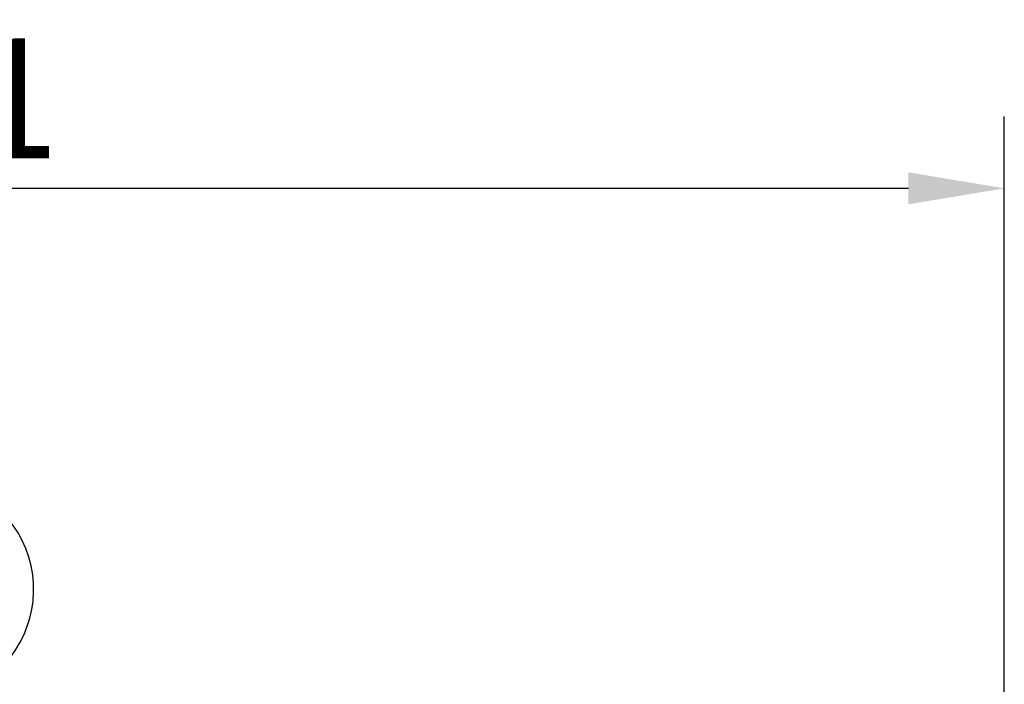
# Model space of a CAD drawing. Units: millimetres. Extents: x 21 to 3222, y 2257 to 4520.
# Drawn here: x 655 to 860, y 3671 to 3810 of the extents above; entities that cross this region are included whole.
import ezdxf

# ---------------------------------------------------------------- set-up
doc = ezdxf.new("R2010")
doc.units = ezdxf.units.MM
doc.layers.add('7_ALL_FEATURES', color=7, linetype='Continuous')
doc.layers.add('标注层', color=7, linetype='Continuous', lineweight=25)
doc.styles.get("Standard").update_dxf_attribs({"font": 'gbenor.shx', "bigfont": 'gbcbig.shx'})
doc.dimstyles.get("Standard").update_dxf_attribs({"dimscale": 10, "dimtxt": 2.5, "dimasz": 2, "dimexe": 1.5, "dimexo": 0.5, "dimtad": 1, "dimdsep": 46, "dimtxsty": 'Standard', "dimcen": 0.09, "dimadec": 0, "dimazin": 0, "dimtp": 0.01, "dimtm": 0.01, "dimtfac": 1, "dimtofl": 0, "dimtmove": 0, "dimatfit": 3, "dimfxl": 1, "dimtolj": 1, "dimlwd": 25, "dimlwe": 25, "dimarcsym": 0})

# ---------------------------------------------------------------- blocks, each defined once
blk = doc.blocks.new('*D28')
at = {"layer": 'Defpoints', "color": 0, "transparency": 16777216}
for p in [(860.27, 3774.6), (409.39, 3492.42), (860.27, 3492.71)]:
    blk.add_point(p, dxfattribs=at)
at = {"layer": '标注层', "color": 0, "lineweight": 25, "transparency": 16777216}
for p, q in [((409.39, 3497.42), (409.39, 3789.6)), ((860.27, 3497.71), (860.27, 3789.6)), ((429.39, 3774.6), (840.27, 3774.6))]:
    blk.add_line(p, q, dxfattribs=at)
at = {"layer": '标注层', "color": 0, "transparency": 16777216}
for points in [[(429.39, 3777.93), (429.39, 3771.27), (409.39, 3774.6)], [(840.27, 3777.93), (840.27, 3771.27), (860.27, 3774.6)]]:
    blk.add_solid(points, dxfattribs=at)
at = {"layer": '标注层', "color": 0, "transparency": 16777216, "insert": (634.83, 3793.35), "char_height": 25, "attachment_point": 5}
blk.add_mtext('\\A1;451', dxfattribs=at)

msp = doc.modelspace()

# ---------------------------------------------------------------- linework, layer by layer
at = {"layer": '7_ALL_FEATURES', "color": 0, "linetype": 'Continuous', "lineweight": -3}
msp.add_arc((634.81, 3690.991), 23, 303.89037, 236.10963, dxfattribs=at)

# ---------------------------------------------------------------- dimensions: what is measured, and where the dimension line sits
at = {"layer": '标注层', "color": 3}
dim = msp.add_linear_dim(base=(860.268, 3774.599), p1=(409.385, 3492.416), p2=(860.268, 3492.714), text='451', dimstyle='Standard', dxfattribs=at)
dim.commit()
dim.dimension.update_dxf_attribs({"geometry": '*D28', "text_midpoint": (634.827, 3774.599), "dimtype": 160})

doc.saveas('drawing.dxf')
